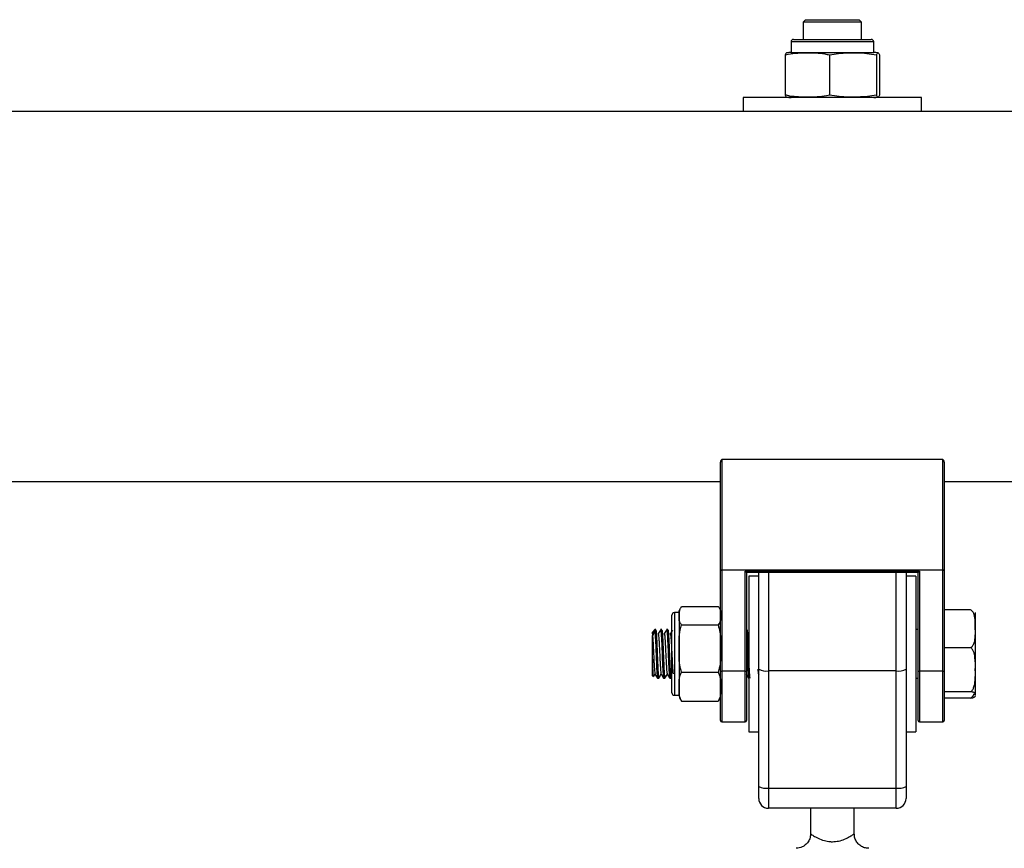
# Model space of a CAD drawing. Units: millimetres. Extents: x 0 to 12.8, y 1 to 16.1.
# Drawn here: x 6.4 to 6.6, y 14 to 14.2 of the extents above; entities that cross this region are included whole.
import ezdxf

# ---------------------------------------------------------------- set-up
doc = ezdxf.new("R2010")
doc.units = ezdxf.units.MM

# ---------------------------------------------------------------- blocks, each defined once
blk = doc.blocks.new('K144-A')
at = {"color": 7, "linetype": 'Continuous', "lineweight": 25}
for p, q in [((6.586383274387861, 14.1614552057094), (6.585883274387759, 14.16095520571021)), ((6.585883274387759, 14.16095520571021), (6.585883274387759, 14.15740520570985)), ((6.591883274388981, 14.16095520571021), (6.585883274387759, 14.16095520571021)), ((6.586383274387861, 14.1614552057094), (6.591883274388981, 14.1614552057094)), ((6.591883274388981, 14.1614552057094), (6.597383274388283, 14.1614552057094)), ((6.597883274388384, 14.16095520571021), (6.591883274388981, 14.16095520571021)), ((6.597883274388384, 14.16095520571021), (6.597383274388283, 14.1614552057094)), ((6.597883274388384, 14.15740520570985), (6.597883274388384, 14.16095520571021)), ((6.583383274389068, 14.15690520570974), (6.583383274389068, 14.15470520570984)), ((6.600383274388894, 14.15690520570974), (6.583383274389068, 14.15690520570974)), ((6.58388327438917, 14.15740520570985), (6.599883274388792, 14.15740520570985)), ((6.600383274388894, 14.15470520570984), (6.600383274388894, 14.15690520570974)), ((6.582198605293176, 14.15420520570974), (6.582198605293176, 14.14595520570988)), ((6.583383274389068, 14.15470520570984), (6.600383274388894, 14.15470520570984)), ((6.59128539367777, 14.15420520570974), (6.59128539367777, 14.14595520570988)), ((6.600970062773574, 14.15420520570974), (6.600970062773574, 14.14595520570988)), ((6.601567943484786, 14.15420520570974), (6.601567943484786, 14.14595520570988)), ((6.573533274388699, 14.14545520570978), (6.573533274388699, 14.14255520571028)), ((6.610233274389263, 14.14545520570978), (6.573533274388699, 14.14545520570978)), ((6.610233274389263, 14.14255520571028), (6.610233274389263, 14.14545520570978)), ((6.573533274388699, 14.14255520571028), (6.090233274388827, 14.14255520571028)), ((6.610233274389263, 14.14255520571028), (6.573533274388699, 14.14255520571028)), ((7.287533274388641, 14.14255520571028), (6.610233274389263, 14.14255520571028)), ((6.568883274387933, 14.04829381834265), (6.568883274387933, 14.07038263521049)), ((6.56918327438945, 14.07095520571006), (6.56918327438945, 14.04829381834265)), ((6.614583274388512, 14.07095520571006), (6.56918327438945, 14.07095520571006)), ((6.614583274388512, 14.04829381834265), (6.614583274388512, 14.07095520571006)), ((6.61488327438821, 14.07038263521049), (6.61488327438821, 14.04829381834265)), ((6.094883274387773, 14.06645520571005), (6.568883274387933, 14.06645520571005)), ((6.61488327438821, 14.06645520571005), (7.282883274387875, 14.06645520571005)), ((6.568883274387933, 14.04829381834265), (6.56918327438945, 14.04829381834265)), ((6.568883274387933, 14.02748605500114), (6.568883274387933, 14.04829381834265)), ((6.56918327438945, 14.04829381834265), (6.614583274388512, 14.04829381834265)), ((6.56918327438945, 14.04821785153895), (6.56918327438945, 14.04829381834265)), ((6.614583274388512, 14.04821785153895), (6.56918327438945, 14.04821785153895)), ((6.56918327438945, 14.04821785153895), (6.56918327438945, 14.02741008819744)), ((6.573933274389508, 14.02741008819744), (6.573933274389508, 14.04798656339194)), ((6.573933274389508, 14.04798656339194), (6.609833274388454, 14.04798656339194)), ((6.574223496793654, 14.04776253019595), (6.609543051982489, 14.04776253019595)), ((6.574233274389205, 14.04776253019595), (6.574233274389205, 14.02748605500114)), ((6.576733274387895, 14.04695520570972), (6.574733274389307, 14.04695520570972)), ((6.574733274389307, 14.04695520570972), (6.574733274389307, 14.01495520570957)), ((6.576733274387895, 14.02780834511891), (6.576733274387895, 14.04776253019595)), ((6.578733274388303, 14.04776253019595), (6.578733274388303, 14.0274634836846)), ((6.60503327438784, 14.0274634836846), (6.60503327438784, 14.04776253019595)), ((6.607033274388248, 14.04776253019595), (6.607033274388248, 14.02780834511891)), ((6.609033274388655, 14.04695520570972), (6.607033274388248, 14.04695520570972)), ((6.609033274388655, 14.04695520570972), (6.609033274388655, 14.01495520570957)), ((6.609533274388757, 14.02748605500114), (6.609533274388757, 14.04776253019595)), ((6.609833274388454, 14.04798656339194), (6.609833274388454, 14.02741008819744)), ((6.614583274388512, 14.04829381834265), (6.61488327438821, 14.04829381834265)), ((6.614583274388512, 14.04821785153895), (6.614583274388512, 14.04829381834265)), ((6.614583274388512, 14.02741008819744), (6.614583274388512, 14.04821785153895)), ((6.61488327438821, 14.04829381834265), (6.61488327438821, 14.02748605500114)), ((6.560883274388122, 14.04068503160711), (6.568383274387831, 14.04068503160711)), ((6.558883274389534, 14.03834900245188), (6.558883274389534, 14.03895520570991)), ((6.560383274388021, 14.03945520571001), (6.559383274387817, 14.03945520571001)), ((6.559383274387817, 14.03945520571001), (6.559383274387817, 14.03881111474807)), ((6.559383274387817, 14.03881111474807), (6.559383274387817, 14.02245520571018)), ((6.560383274388021, 14.03945520571001), (6.560383274388021, 14.03881111474807)), ((6.560383274388021, 14.03881111474807), (6.560383274388021, 14.03207228494052)), ((6.620283274388219, 14.0400264281056), (6.61488327438821, 14.0400264281056)), ((6.621283274388422, 14.03945520571001), (6.621283274388422, 14.03613576290213)), ((6.558883274389534, 14.02295520570938), (6.558883274389534, 14.03834900245188)), ((6.560883274388122, 14.03693719788903), (6.568383274387831, 14.03693719788903)), ((6.555383274388821, 14.03595520571021), (6.554883274388719, 14.0354552057101)), ((6.555383274388821, 14.03557632867382), (6.554883274388719, 14.03477592669737)), ((6.555383274388821, 14.03557632867382), (6.554883274388719, 14.03511421637672)), ((6.554883274388719, 14.03511421637672), (6.554883274388719, 14.0354552057101)), ((6.554883274388719, 14.03511421637672), (6.554883274388719, 14.03477592669737)), ((6.555555308640412, 14.03595520571021), (6.555383274388821, 14.03595520571021)), ((6.555383274388821, 14.03595520571021), (6.555383274388821, 14.03557632867382)), ((6.556805250841369, 14.03595520571021), (6.556554850120681, 14.03595520571021)), ((6.558055369413357, 14.03595520571021), (6.557804850121845, 14.03595520571021)), ((6.574305371873213, 14.03595520571021), (6.574233274389205, 14.03595520571021)), ((6.609533274388757, 14.03595520571021), (6.609033274388655, 14.03595520571021)), ((6.621283274388422, 14.03613576290213), (6.621283274388422, 14.02770948650091)), ((6.554883274388719, 14.02645520571009), (6.554883274388719, 14.0314673256466)), ((6.560383274388021, 14.03207228494052), (6.560383274388021, 14.02421637590255)), ((6.620283274388219, 14.03224509769866), (6.61488327438821, 14.03224509769866)), ((6.560883274388122, 14.02720737199202), (6.568383274387831, 14.02720737199202)), ((6.568883274387933, 14.01725520570967), (6.568883274387933, 14.02748605500114)), ((6.573933274389508, 14.02741008819744), (6.56918327438945, 14.02741008819744)), ((6.56918327438945, 14.02741008819744), (6.56918327438945, 14.01695520570997)), ((6.573933274389508, 14.01695520570997), (6.573933274389508, 14.02741008819744)), ((6.574233274389205, 14.02748605500114), (6.574233274389205, 14.01725520570967)), ((6.576665859235452, 14.0268316341348), (6.576733274387895, 14.02671527396837)), ((6.576733274387895, 14.00368791355818), (6.576733274387895, 14.02780834511891)), ((6.60503327438784, 14.0274634836846), (6.578733274388303, 14.0274634836846)), ((6.578733274388303, 14.0274634836846), (6.578733274388303, 14.00334305212295)), ((6.60503327438784, 14.00334305212295), (6.60503327438784, 14.0274634836846)), ((6.607033274388248, 14.02780834511891), (6.607033274388248, 14.00368791355818)), ((6.609533274388757, 14.01725520570967), (6.609533274388757, 14.02748605500114)), ((6.614583274388512, 14.02741008819744), (6.609833274388454, 14.02741008819744)), ((6.609833274388454, 14.02741008819744), (6.609833274388454, 14.01695520570997)), ((6.614583274388512, 14.01695520570997), (6.614583274388512, 14.02741008819744)), ((6.61488327438821, 14.02748605500114), (6.61488327438821, 14.01725520570967)), ((6.621283274388422, 14.02770948650091), (6.621283274388422, 14.02252892930887)), ((6.554883274388719, 14.02645520571009), (6.555067033658649, 14.02627144644016)), ((6.555930098657716, 14.02595520570999), (6.556180133801552, 14.02595520570999)), ((6.557180098657061, 14.02595520570999), (6.557430353274701, 14.02595520570999)), ((6.558430098656406, 14.02595520570999), (6.558680309072604, 14.02595520570999)), ((6.55869221263021, 14.02596367773863), (6.558883274389534, 14.02629368077892)), ((6.574680098656988, 14.02595520570999), (6.574733274389307, 14.02595520570999)), ((6.609033274388655, 14.02595520570999), (6.609533274388757, 14.02595520570999)), ((6.559383274387817, 14.02245520571018), (6.560383274388021, 14.02245520571018)), ((6.560383274388021, 14.02421637590255), (6.560383274388021, 14.02245520571018)), ((6.620283274388219, 14.02317387530315), (6.61488327438821, 14.02317387530315)), ((6.621283274388422, 14.02252892930887), (6.621283274388422, 14.02245520571018)), ((6.560525480032827, 14.02175836110423), (6.560883274388122, 14.02122537981309)), ((6.560883274388122, 14.02122537981309), (6.568383274387831, 14.02122537981309)), ((6.620283274388219, 14.02188398331368), (6.61488327438821, 14.02188398331368)), ((6.56918327438945, 14.01695520570997), (6.573933274389508, 14.01695520570997)), ((6.609833274388454, 14.01695520570997), (6.614583274388512, 14.01695520570997)), ((6.574733274389307, 14.01495520570957), (6.576733274387895, 14.01495520570957)), ((6.607033274388248, 14.01495520570957), (6.609033274388655, 14.01495520570957)), ((6.576733274387895, 14.00120520570949), (6.576733274387895, 14.00368791355818)), ((6.578733274388303, 14.00334305212295), (6.60503327438784, 14.00334305212295)), ((6.578733274388303, 14.00334305212295), (6.578733274388303, 13.99920520570999)), ((6.60503327438784, 13.99920520570999), (6.60503327438784, 14.00334305212295)), ((6.607033274388248, 14.00368791355818), (6.607033274388248, 14.00120520570949)), ((6.60503327438784, 13.99920520570999), (6.578733274388303, 13.99920520570999)), ((6.587383274388064, 13.99920520570999), (6.587383274388064, 13.99392136638057)), ((6.596383274388079, 13.99395409941139), (6.596383274388079, 13.99920520570999))]:
    blk.add_line(p, q, dxfattribs=at)
for centre, radius, start, end in [((6.58388327438917, 14.15690520570974), 0.0005000000000009095, 90, 180), ((6.599883274388792, 14.15690520570974), 0.0005, 0, 90), ((6.583383274389068, 14.14891301840948), 0.005792187300327126, 90, 99.15983893469671), ((6.600383274388894, 14.14891301840948), 0.005792187300326987, 80.84235543240658, 90), ((6.583383274389068, 14.15124739301013), 0.005792187300329422, 260.8808898459457, 270), ((6.600383274388894, 14.15124739301013), 0.005792187300328806, 270, 279.1135921810665), ((6.569113083517384, 14.0485710086436), 0.0003600648533346733, 230.3390180252195, 281.2411909360858), ((6.614653465258759, 14.0485710086436), 0.0003600648533343187, 258.7588093760145, 309.6609819747806), ((6.559383274387817, 14.03895520570991), 0.0005, 90, 180), ((6.56236237992636, 14.03945520571001), 0.001979105537532365, 159.168096167305, 180), ((6.569113083517384, 14.02776324530118), 0.0003600648533343187, 230.3390179329666, 281.2411909360858), ((6.574003465259755, 14.02776324530118), 0.0003600648533377096, 258.7588093758474, 309.6609820671794), ((6.578248140564772, 14.03062184512278), 0.003195403230316236, 241.7007497834112, 278.7325527528025), ((6.60551840821319, 14.03062184512278), 0.003195403230310592, 261.2674472124741, 298.2992501801378), ((6.609763083518208, 14.02776324530118), 0.0003600648533378868, 230.3390179328206, 281.2411906241525), ((6.614653465258759, 14.02776324530118), 0.0003600648533378868, 258.7588093758474, 309.6609820671794), ((6.559383274387817, 14.02295520570938), 0.0005, 180, 270), ((6.56236237992636, 14.02245520571018), 0.001979105537532632, 180, 200.7280361199031), ((6.566904168851413, 14.02245520571018), 0.001979105537532302, 337.958264455205, 0), ((6.56918327438945, 14.01725520570967), 0.0003000000000010914, 180, 270), ((6.573933274389508, 14.01725520570967), 0.0003000000000010914, 270, 0), ((6.609833274388454, 14.01725520570967), 0.0003000000000010914, 180, 270), ((6.614583274388512, 14.01725520570967), 0.0003000000000010914, 270, 0), ((6.578248140564772, 14.00650141356205), 0.003195403230342126, 241.7007497834112, 278.7325527528292), ((6.60551840821319, 14.00650141356205), 0.00319540323033853, 261.2674472124571, 298.2992501801228), ((6.578733274388303, 14.00120520570949), 0.002000000000001819, 180, 270), ((6.60503327438784, 14.00120520570949), 0.002000000000001819, 270, 0)]:
    blk.add_arc(centre, radius, start, end, dxfattribs=at)
for centre, major_axis, ratio, start_param, end_param in [((6.56918327438945, 14.07038263521049), (0, 0.0005725704992510146), 0.5239529462165892, 0, 1.570796326794897), ((6.614583274388512, 14.07038263521049), (0, 0.0005725704992510146), 0.5239529462181776, 4.712388980384697, 6.283185307179586), ((6.573933274389508, 14.04806253019565), (-0.0002975455609494021, 0.0002975455609484925), 0.1287087767591759, 1.698801357666231, 3.269597684451836), ((6.609833274388454, 14.04806253019565), (0.0002975455609484925, 0.0002975455609484925), 0.1287087767593726, 3.013587622716368, 4.584383949512778)]:
    blk.add_ellipse(centre, major_axis=major_axis, ratio=ratio, start_param=start_param, end_param=end_param, dxfattribs=at)
for points, knots in [([(6.582198605293176, 14.15420520570974), (6.582391080441828, 14.15425180716688), (6.583882165342236, 14.15461282378915), (6.586613270012838, 14.15465033463392), (6.589469187047887, 14.15461907161484), (6.590964677220488, 14.1542782885876), (6.59128539367777, 14.15420520570974)], [0, 0, 0, 0, 0.06453125225747007, 0.4999168782935784, 0.8927543017143332, 1, 1, 1, 1]), ([(6.582468944695226, 14.15458576424539), (6.582420141733398, 14.15459518573375), (6.582329375537317, 14.1546127082906), (6.582239949117882, 14.15433404018081), (6.582198605293176, 14.15420520570974)], [0, 0, 0, 0, 0.5376777387687911, 1, 1, 1, 1]), ([(6.59128539367777, 14.15420520570974), (6.591910959056638, 14.15432670399373), (6.593163445136104, 14.15456996379494), (6.595730374366046, 14.15464458478386), (6.598349752001757, 14.1546865247587), (6.600300046801583, 14.15432827945137), (6.600970062773574, 14.15420520570974)], [0, 0, 0, 0, 0.1954702829112389, 0.3913640630486556, 0.7909055597460403, 1, 1, 1, 1]), ([(6.600970062773574, 14.15420520570974), (6.60100868190131, 14.15432670399373), (6.601086003828475, 14.15456996379494), (6.601244472584601, 14.15464458478386), (6.601406179230996, 14.1546865247587), (6.601526580209627, 14.15432827945137), (6.601567943484786, 14.15420520570974)], [0, 0, 0, 0, 0.1954702829112383, 0.3913640630486558, 0.7909055597460435, 1, 1, 1, 1]), ([(6.582198605293176, 14.14595520570988), (6.582237215064031, 14.14583691653156), (6.582314518255605, 14.14560008189569), (6.582405329940973, 14.14552016247167), (6.582456805580311, 14.14554605502276), (6.582469078745651, 14.14555222849817)], [0, 0, 0, 0, 0.4317945834579738, 0.864524673866928, 1, 1, 1, 1]), ([(6.59128539367777, 14.14595520570988), (6.591092918529118, 14.14590860425274), (6.589601833630529, 14.14554758763047), (6.586870728958108, 14.14551007678569), (6.584014811923059, 14.14554133980478), (6.582519321752277, 14.14588212283202), (6.582198605293176, 14.14595520570988)], [0, 0, 0, 0, 0.06453125225746933, 0.4999168782935827, 0.8927543017143332, 1, 1, 1, 1]), ([(6.600970062773574, 14.14595520570988), (6.600344497396525, 14.14583370742589), (6.599092011317059, 14.14559044762468), (6.596525082085297, 14.14551582663576), (6.593905704451406, 14.14547388666092), (6.59195540965158, 14.14583213196824), (6.59128539367777, 14.14595520570988)], [0, 0, 0, 0, 0.195470282911239, 0.3913640630486558, 0.7909055597460407, 0.9999999999999999, 0.9999999999999999, 0.9999999999999999, 0.9999999999999999]), ([(6.601567943484786, 14.14595520570988), (6.60152932435705, 14.14583370742589), (6.601452002429885, 14.14559044762468), (6.601293533673759, 14.14551582663576), (6.601131827027364, 14.14547388666092), (6.601011426048733, 14.14583213196824), (6.600970062773574, 14.14595520570988)], [0, 0, 0, 0, 0.1954702829112374, 0.3913640630486535, 0.7909055597460388, 1, 1, 1, 1]), ([(6.560383274388021, 14.03881111474807), (6.560336505250977, 14.03924628202317), (6.56026799687135, 14.03988372384579), (6.560735063651753, 14.04049200909271), (6.560883274388122, 14.04068503160711)], [0, 0, 0, 0, 0.6826776331440836, 1, 1, 1, 1]), ([(6.568383274387831, 14.04068503160711), (6.568429826732261, 14.04064096727093), (6.568790964544694, 14.04029913060681), (6.568886290594325, 14.03965405001186), (6.568884211036509, 14.03907287853913), (6.568883274387933, 14.03881111474807)], [0, 0, 0, 0, 0.07521184130543226, 0.5834687933574337, 1, 1, 1, 1]), ([(6.560883274388122, 14.03693719788903), (6.560742517786655, 14.03711538891771), (6.560263169771877, 14.03772222024186), (6.560333556292623, 14.03836035969693), (6.560383274388021, 14.03881111474807)], [0, 0, 0, 0, 0.2936417778063518, 1, 1, 1, 1]), ([(6.568883274387933, 14.03881111474807), (6.568882997597773, 14.03855981631882), (6.568882442731426, 14.03805605087787), (6.56882007035603, 14.03741688386567), (6.568492472218002, 14.03705711810694), (6.568383274387831, 14.03693719788903)], [0, 0, 0, 0, 0.3988887643630863, 0.7996324308127815, 1, 1, 1, 1]), ([(6.621283274388422, 14.03613576290213), (6.621283260072976, 14.03620235181593), (6.6212831456258, 14.03673466569166), (6.621287385875637, 14.03771084672867), (6.621179943819532, 14.03880292369326), (6.6208597857156, 14.03951718676167), (6.620593434986238, 14.03985556701123), (6.620364557494047, 14.03998165091566), (6.620283274388219, 14.0400264281056)], [0, 0, 0, 0, 0.04869596504378788, 0.3892770812997981, 0.7164413904539731, 0.8393586574522285, 0.9429501482626534, 1, 1, 1, 1]), ([(6.560383274388021, 14.03207228494052), (6.560383832835957, 14.03270579511668), (6.560384951900066, 14.0339752791328), (6.56043802952883, 14.03563300252558), (6.560764094146013, 14.03658809937356), (6.560883274388122, 14.03693719788903)], [0, 0, 0, 0, 0.3872665300727904, 0.7760391050622971, 1, 1, 1, 1]), ([(6.568383274387831, 14.03693719788903), (6.568531296393137, 14.03643709410649), (6.568998678620862, 14.03485800712629), (6.568930120115344, 14.03320308557108), (6.568883274387933, 14.03207228494052)], [0, 0, 0, 0, 0.3167043920550479, 1, 1, 1, 1]), ([(6.554883274388719, 14.0314673256466), (6.554883274388719, 14.03195021917186), (6.554883274388719, 14.03291778306852), (6.554883274388719, 14.03413168293487), (6.554883274388719, 14.03455786849595), (6.554883274388719, 14.03477592669737)], [0, 0, 0, 0, 0.3273054629766359, 0.6558152739701547, 1, 1, 1, 1]), ([(6.554883274388719, 14.03477592669737), (6.554899696372392, 14.03461862962599), (6.554932833735454, 14.03430122523373), (6.554985913881699, 14.0335422815428), (6.555035978832909, 14.03263377994012), (6.555085050794166, 14.03161260540623), (6.555138101943901, 14.03054882245983), (6.555188631170329, 14.02951190612243), (6.555237300398237, 14.02856937000747), (6.555290264005468, 14.02777665755316), (6.555341285535921, 14.02720570509923), (6.555381330154721, 14.02688854997036), (6.555407413333175, 14.02687131201987), (6.555416269115828, 14.0268654593769)], [0, 0, 0, 0, 0.09464985608310278, 0.1909907140250827, 0.2858784446651192, 0.380300587467914, 0.4766225467366723, 0.5717309194232467, 0.6659628938505959, 0.7622470779289997, 0.8575586120198879, 0.9516381776976333, 0.9999999999999999, 0.9999999999999999, 0.9999999999999999, 0.9999999999999999]), ([(6.555383274388821, 14.03557632867382), (6.5554070634924, 14.03528760934519), (6.555454774400293, 14.03470856014469), (6.55552839722515, 14.03319539772151), (6.555602167644627, 14.03132945506918), (6.555685362848469, 14.029273137889), (6.555763989300265, 14.02748683491741), (6.555842119602691, 14.02638639506263), (6.555893806686815, 14.02590468858348), (6.555924114231691, 14.02599765320015), (6.555930098657716, 14.02601600967996)], [0, 0, 0, 0, 0.1315433384956987, 0.2638204568537972, 0.3946519792731062, 0.5503618049014671, 0.704692366475804, 0.8369116367173789, 0.9677971198497263, 1, 1, 1, 1]), ([(6.555555308640412, 14.03591684876069), (6.555563577869923, 14.03592455503845), (6.555588539368562, 14.03594781721354), (6.555628523862485, 14.03566144362635), (6.555660019536679, 14.03528064251027), (6.555678008015836, 14.03502424876428), (6.555683037252327, 14.03495167317528), (6.55569920319869, 14.03470823619632), (6.555731131268492, 14.0341618494826), (6.55577558464103, 14.0332387529656), (6.555808017167526, 14.032422771957), (6.555829135427136, 14.0319014213414), (6.555845859446724, 14.03149494760005), (6.555877532563334, 14.03071614936421), (6.555922408474378, 14.029622312742), (6.55595822724428, 14.02873151642457), (6.555990476967797, 14.02803903271474), (6.556024106522107, 14.02739384311867), (6.556068894819707, 14.02669747057139), (6.556105695894819, 14.02627259168953), (6.556137352440435, 14.02605864034963), (6.556159371534538, 14.02594209718195), (6.55617493292704, 14.02598461027669), (6.556180133801552, 14.02599881885676)], [0, 0, 0, 0, 0.03855755952097011, 0.1163898716082004, 0.19370818728612, 0.196662811611662, 0.2016002046561007, 0.2174218918314359, 0.2727925561971887, 0.3510464701447705, 0.428063719545843, 0.4369710498381364, 0.4531061366197037, 0.5070030986246832, 0.5855871695742695, 0.6625096627151045, 0.6893421943750314, 0.7412039477934483, 0.8200243678324498, 0.8970590864743887, 0.9264531093355939, 0.9754194116898646, 1, 1, 1, 1]), ([(6.556514817727309, 14.0358557675449), (6.556431260251718, 14.03571322625835), (6.556264152958481, 14.03542815674832), (6.556097023397176, 14.03514358986326), (6.556013462445496, 14.03500131294045)], [0, 0, 0, 0, 0.5000229105254447, 1, 1, 1, 1]), ([(6.556028526189782, 14.03501961548995), (6.556036025390147, 14.03504773360187), (6.556060748344696, 14.03514043187029), (6.556103662643015, 14.0350098005651), (6.556151486642936, 14.03464493033284), (6.556203218516036, 14.03402642812257), (6.556255927588443, 14.03321133985578), (6.556304019974793, 14.03225020512896), (6.556355371164334, 14.0312052371914), (6.556408240131366, 14.03014341221337), (6.556456576249563, 14.02913485266113), (6.556507538006206, 14.02824505133453), (6.556560514559185, 14.02752395891225), (6.556609190986653, 14.02705322522474), (6.556644569248253, 14.02682792533001), (6.556663852622312, 14.02684380575142), (6.556665827291742, 14.02684543194978)], [0, 0, 0, 0, 0.03499449268448, 0.1153679471320324, 0.1939263060156126, 0.2739712462145993, 0.3544234560214461, 0.4330456289235082, 0.5129504528659914, 0.5934657900275024, 0.6721836244291668, 0.7519333358584335, 0.8324960986851497, 0.911341333625934, 0.990921112970728, 1, 1, 1, 1]), ([(6.556554850120681, 14.0358809418753), (6.556581101712088, 14.03583797342567), (6.556631610802303, 14.03575530044459), (6.556704698318588, 14.03466811242511), (6.556778417293406, 14.03320606695474), (6.556852161142904, 14.03132599909391), (6.556935364706821, 14.0292741266298), (6.557013988881242, 14.02748661199844), (6.557092119711176, 14.02638645224892), (6.557143806682523, 14.02590468578951), (6.557174114231036, 14.02599765273903), (6.557180098657061, 14.02601600967996)], [0, 0, 0, 0, 0.1246168188428468, 0.2397676449552437, 0.3555608096178573, 0.4700885239089055, 0.6063942864048857, 0.7414926643455986, 0.8572351897399456, 0.9718101403316308, 0.9999999999999999, 0.9999999999999999, 0.9999999999999999, 0.9999999999999999]), ([(6.556805250841369, 14.03593898899039), (6.556822351113458, 14.03591557097975), (6.5568552440098, 14.0358705257217), (6.55690034229048, 14.03542306825916), (6.556949818420269, 14.0347277198402), (6.556998872568163, 14.03381543454038), (6.55704641377162, 14.03271956685735), (6.557091643694382, 14.03158913135435), (6.557142707696419, 14.03035061105079), (6.557190999855099, 14.02915223905934), (6.557223478231042, 14.02839074045137), (6.557244898066362, 14.02796132454518), (6.557261693879643, 14.02763434811136), (6.557293613520248, 14.0270708613793), (6.557338063327568, 14.02645102803349), (6.557370492507123, 14.02615698238374), (6.557391614126407, 14.02604408751126), (6.557408318155301, 14.02597707572245), (6.557425926653029, 14.02591430009347), (6.557439722407087, 14.02597434604418), (6.557442191885291, 14.02598509443528)], [0, 0, 0, 0, 0.07842768795658976, 0.1508580524219852, 0.2211326253644284, 0.3116090656739918, 0.374572140767336, 0.4510647336281996, 0.5285229061993609, 0.6049431941528021, 0.6808567509377503, 0.6886324601098439, 0.7041758841739011, 0.758505006650503, 0.8353390277674846, 0.9109574728598155, 0.9197062710125081, 0.9355493919240979, 0.988463163733276, 0.9999999999999999, 0.9999999999999999, 0.9999999999999999, 0.9999999999999999]), ([(6.557764817726654, 14.0358557675449), (6.557681271590643, 14.03571328677794), (6.557514175553313, 14.03542831882119), (6.55734703473792, 14.03514365037286), (6.55726346244666, 14.03500131294045)], [0, 0, 0, 0, 0.4999887299206307, 1, 1, 1, 1]), ([(6.557277990376694, 14.03503212456185), (6.557292491116475, 14.03506151400456), (6.557324349298885, 14.03512608272508), (6.557372547786888, 14.03489942814162), (6.557420826601462, 14.03443313859539), (6.557473712659719, 14.03373342969594), (6.557525057179025, 14.03285497219208), (6.557573150285696, 14.03185411536419), (6.557625868060147, 14.03079416402438), (6.557677568959495, 14.02974491625487), (6.557725498919187, 14.02877512511118), (6.557778012986835, 14.02794282524924), (6.557830069631398, 14.02731646467914), (6.557873553822735, 14.02692914331369), (6.557903615671255, 14.02687879260834), (6.557916537031649, 14.02685715057073)], [0, 0, 0, 0, 0.06652657674927429, 0.1461591473340298, 0.2247634663511922, 0.3051622387087154, 0.3849498119923037, 0.4634583620266026, 0.5437942202063026, 0.62372182303021, 0.7021664045843666, 0.7824237426492106, 0.8624762414736026, 0.9408887276538225, 1, 1, 1, 1]), ([(6.557804850121845, 14.0358809418753), (6.557831101713252, 14.03583797342567), (6.557881610801648, 14.03575530044459), (6.557954698317933, 14.03466811242511), (6.55802841729457, 14.03320606695474), (6.558102161144068, 14.03132599909391), (6.558185364707986, 14.0292741266298), (6.558263988882406, 14.02748661199844), (6.558342119710521, 14.02638645224892), (6.558393806681868, 14.02590468578951), (6.558424114230381, 14.02599765273903), (6.558430098656406, 14.02601600967996)], [0, 0, 0, 0, 0.1246168188428466, 0.2397676449552436, 0.3555608096178572, 0.4700885239089054, 0.6063942864048856, 0.7414926643455985, 0.8572351897399457, 0.9718101403316309, 1, 1, 1, 1]), ([(6.558055369413357, 14.03593697205674), (6.5580602151793, 14.03594117056896), (6.558081737551054, 14.03595981817712), (6.558119298205217, 14.03574584488838), (6.558151733984066, 14.03538688936574), (6.558172851723445, 14.03509731596973), (6.558189575311933, 14.03486013302286), (6.558221247106137, 14.0343441908703), (6.55826612384664, 14.0334578801207), (6.558301943878921, 14.03256905481016), (6.558334193358694, 14.03177729460226), (6.55836781024738, 14.03095558571063), (6.558412673416403, 14.02986370403273), (6.558458880220148, 14.02869944820891), (6.558511039615785, 14.02761155130197), (6.558561324644704, 14.02678961168608), (6.558608913627556, 14.02624016699469), (6.558646225487625, 14.02596570345436), (6.55867163182558, 14.02598646715564), (6.558680309072604, 14.02599355876141)], [0, 0, 0, 0, 0.02274292712557461, 0.101012252946133, 0.178042607932662, 0.1869564130574032, 0.2030959007594969, 0.2569954591094628, 0.3355946644048269, 0.4125309974827094, 0.4393756443498629, 0.4912383612445039, 0.5700736138511647, 0.6471229436978958, 0.7253573958338425, 0.8175662824347136, 0.8816633548813863, 0.9595834669325614, 1, 1, 1, 1]), ([(6.559014817725999, 14.0358557675449), (6.558931282936844, 14.03571334725934), (6.558764198193619, 14.03542848083857), (6.558597046084121, 14.03514371085334), (6.558513462446006, 14.03500131294045)], [0, 0, 0, 0, 0.4999546276818501, 1, 1, 1, 1]), ([(6.55852869853408, 14.03503201264125), (6.558532108480738, 14.03504796259899), (6.558552605000675, 14.03514383468923), (6.558591902818823, 14.03505557417743), (6.558640412606853, 14.03475524325991), (6.558690987457173, 14.03418737167562), (6.558744026792572, 14.03341441111702), (6.558793098328185, 14.0324812477706), (6.55884316613339, 14.03145005450319), (6.558896246758029, 14.03038543644147), (6.558945800753297, 14.02935882444167), (6.558995368698395, 14.0284363012383), (6.559048431946228, 14.02767151147368), (6.559098555647158, 14.02713944541342), (6.559136630616938, 14.02686325125383), (6.559159993347582, 14.0268626618858), (6.559166091678724, 14.02686250804386)], [0, 0, 0, 0, 0.01607813526539554, 0.09664254069246228, 0.1754889779095733, 0.2550712195671925, 0.3356673554494472, 0.4146726693106325, 0.4940704039691738, 0.5746824758086738, 0.6538780831222047, 0.733076890002955, 0.8136890846191291, 0.8930838405153975, 0.9720918691562879, 1, 1, 1, 1]), ([(6.574305371873213, 14.03589525832417), (6.574314479018374, 14.0359099126103), (6.574341562948409, 14.0359534933054), (6.574381340932466, 14.03563087085554), (6.574427402686358, 14.03506335723928), (6.57447583651521, 14.03427083747415), (6.57452539614025, 14.03324371782805), (6.574571690863029, 14.03208197049976), (6.574620244112173, 14.03089214273627), (6.574669572958389, 14.02969163888561), (6.574717607957443, 14.02848964981463), (6.574769410887545, 14.02746234811134), (6.574820575024948, 14.02667461892311), (6.574863514541737, 14.02620035029799), (6.574901132979737, 14.02594510372223), (6.5749231349044, 14.02599323004365), (6.574930174660783, 14.02600862858385)], [0, 0, 0, 0, 0.04255194688481807, 0.1265461455877717, 0.193311432115662, 0.2722923164572643, 0.3502110441166136, 0.4284143753730327, 0.5064915213758243, 0.5769524925430671, 0.6585089722027877, 0.7505541247809921, 0.8194968129069677, 0.8966602731232685, 0.9669353295240696, 1, 1, 1, 1]), ([(6.620283274388219, 14.03224509769866), (6.62040203371618, 14.03231748712774), (6.620694317062605, 14.0324956476547), (6.621103420637898, 14.03317976607145), (6.621305046683863, 14.03442704435697), (6.621291323765779, 14.0355040371755), (6.621283274388422, 14.03613576290213)], [0, 0, 0, 0, 0.0860271604106271, 0.21172489418409, 0.5376258268307053, 0.9999999999999999, 0.9999999999999999, 0.9999999999999999, 0.9999999999999999]), ([(6.574233274389205, 14.03403944555562), (6.57424826774042, 14.03375359786191), (6.574287465492323, 14.03300629413429), (6.5743521506509, 14.03131432041887), (6.5744353677099, 14.02927746785231), (6.574513988204505, 14.02748585869308), (6.574592119883907, 14.02638664549745), (6.574643806673355, 14.02590467634532), (6.574674114229144, 14.02599765118198), (6.574680098656988, 14.02601600967996)], [0, 0, 0, 0, 0.09916908308762457, 0.259261931903205, 0.4497972792908809, 0.6386448811903557, 0.8004358567126797, 0.9605947349079893, 1, 1, 1, 1]), ([(6.555095981016, 14.02630039379842), (6.555091523724347, 14.0262883176551), (6.555072588144701, 14.02623701547641), (6.555040859534363, 14.02669169912447), (6.554997330599524, 14.02761978025087), (6.554953648058306, 14.02894834245803), (6.554917150587078, 14.03029549437674), (6.554892739450968, 14.03113991420328), (6.554883274388719, 14.0314673256466)], [0, 0, 0, 0, 0.06303388658046813, 0.2677821527496674, 0.4720187686457655, 0.6724638456576085, 0.873002644394655, 1, 1, 1, 1]), ([(6.560883274388122, 14.02720737199202), (6.560735252384636, 14.02770747577456), (6.560267870156911, 14.02928656275476), (6.560336428662429, 14.03094148430996), (6.560383274388021, 14.03207228494052)], [0, 0, 0, 0, 0.3167043920550389, 1, 1, 1, 1]), ([(6.568883274387933, 14.03207228494052), (6.568882715941815, 14.03143877476436), (6.568881596877707, 14.03016929074824), (6.568828519248943, 14.02851156735546), (6.568502454631759, 14.02755647050749), (6.568383274387831, 14.02720737199202)], [0, 0, 0, 0, 0.3872665300728093, 0.776039105062333, 1, 1, 1, 1]), ([(6.621283274388422, 14.02770948650091), (6.621295960889999, 14.02855049606974), (6.621315030098065, 14.0298146259342), (6.621055661883308, 14.03128942545795), (6.620677476882354, 14.03194690034111), (6.620412829269132, 14.03217461997196), (6.620304080656585, 14.03223377910986), (6.620283274388219, 14.03224509769866)], [0, 0, 0, 0, 0.52785060986294, 0.7934175127199369, 0.9268384751346405, 0.9860024120422107, 1, 1, 1, 1]), ([(6.555133877088172, 14.02629474023565), (6.555153750478728, 14.026329068944), (6.555252540857343, 14.02649971653359), (6.555351377440108, 14.026670343675), (6.555430331337281, 14.0268066462208)], [0, 0, 0, 0, 0.2011672607343077, 1, 1, 1, 1]), ([(6.55541585923567, 14.0268316341348), (6.555499627048282, 14.02668701262833), (6.555667188977911, 14.0263977242043), (6.55583467279286, 14.02610840002894), (6.55591842784708, 14.02596371523437)], [0, 0, 0, 0, 0.4999215164972513, 1, 1, 1, 1]), ([(6.556192212629701, 14.02596367773863), (6.556275978312276, 14.02610837687866), (6.556438649847057, 14.02638938015521), (6.55660139166577, 14.02667035559029), (6.556680331609475, 14.02680664622171)], [0, 0, 0, 0, 0.5149375522916112, 1, 1, 1, 1]), ([(6.556665859236834, 14.0268316341348), (6.556749637290356, 14.02668699903593), (6.556917202274069, 14.02639771351319), (6.557084683031296, 14.02610838643563), (6.557168427846425, 14.02596371523437)], [0, 0, 0, 0, 0.4999735153757403, 1, 1, 1, 1]), ([(6.557442212629046, 14.02596367773863), (6.557525988545255, 14.02610839048016), (6.557688663006791, 14.02638939089725), (6.55785140202426, 14.02667036925272), (6.557930331881669, 14.02680664622808)], [0, 0, 0, 0, 0.514991195567929, 1, 1, 1, 1]), ([(6.557915859236179, 14.0268316341348), (6.557999647537888, 14.02668698547809), (6.55816721561752, 14.02639770288119), (6.558334693277009, 14.02610837287689), (6.55841842784577, 14.02596371523437)], [0, 0, 0, 0, 0.5000254351215468, 1, 1, 1, 1]), ([(6.560383274388021, 14.02421637590255), (6.560383833378016, 14.02460583939451), (6.560384953529881, 14.02538628038242), (6.560438012197499, 14.02640546284188), (6.560764073475018, 14.02699269330283), (6.560883274388122, 14.02720737199202)], [0, 0, 0, 0, 0.3872417736557997, 0.7759889152972532, 1, 1, 1, 1]), ([(6.568383274387831, 14.02720737199202), (6.568531296393137, 14.02689990329277), (6.568998678620862, 14.02592906516334), (6.568930120115344, 14.02491160319591), (6.568883274387933, 14.02421637590255)], [0, 0, 0, 0, 0.3167043920550384, 1, 1, 1, 1]), ([(6.574165859236762, 14.0268316341348), (6.574249781425185, 14.02668681242853), (6.574417393506171, 14.02639756987669), (6.574584827082451, 14.02610819976912), (6.574668427846352, 14.02596371523437)], [0, 0, 0, 0, 0.5006929504655989, 1, 1, 1, 1]), ([(6.576542075402192, 14.02781010004351), (6.576550870688895, 14.02769150190893), (6.576576856338595, 14.0273411040675), (6.576616105349619, 14.02697871353616), (6.576649945881234, 14.02688198320034), (6.576666774205312, 14.02683388083592)], [0, 0, 0, 0, 0.204588155721745, 0.6044551071563373, 0.9999999999999999, 0.9999999999999999, 0.9999999999999999, 0.9999999999999999]), ([(6.620283274388219, 14.02317387530315), (6.620305417038996, 14.02318597453855), (6.620438261307588, 14.02325856359534), (6.620704413607034, 14.02350844139387), (6.621120456897931, 14.0242799810298), (6.621299461773394, 14.02574645414866), (6.621289183688366, 14.0269928699267), (6.621283274388422, 14.02770948650091)], [0, 0, 0, 0, 0.01491501783497644, 0.08948227057267254, 0.2153873068587381, 0.5488933389401794, 1, 1, 1, 1]), ([(6.560883274388122, 14.02122537981309), (6.560735256086279, 14.02153283639241), (6.56026786767399, 14.02250367338133), (6.560336427161762, 14.02352113590537), (6.560383274388021, 14.02421637590255)], [0, 0, 0, 0, 0.3166922801229224, 1, 1, 1, 1]), ([(6.568883274387933, 14.02421637590255), (6.568882715941815, 14.02382688764687), (6.568881596877707, 14.02304639645031), (6.568828519248943, 14.02202721188537), (6.568502454631759, 14.02144000899666), (6.568383274387831, 14.02122537981309)], [0, 0, 0, 0, 0.387266530072794, 0.7760391050622997, 1, 1, 1, 1]), ([(6.621283274388422, 14.02252892930887), (6.621283260072976, 14.02253996758868), (6.6212831456258, 14.02262820794972), (6.621287385875637, 14.02279002707787), (6.621179943819532, 14.0229710579883), (6.6208597857156, 14.02308945961836), (6.620593434986238, 14.02314555208018), (6.620364557494047, 14.02316645269861), (6.620283274388219, 14.02317387530315)], [0, 0, 0, 0, 0.04869596504395646, 0.3892770812998745, 0.7164413904539773, 0.8393586574522212, 0.9429501482626546, 1, 1, 1, 1]), ([(6.620992627148387, 14.02273164189087), (6.620942909565945, 14.02261104399936), (6.62083774085733, 14.02235594059716), (6.620592630983826, 14.02205503206683), (6.62036434678959, 14.02192880968364), (6.620283274388219, 14.02188398331368)], [0, 0, 0, 0, 0.3663604974722499, 0.7749705082090922, 1, 1, 1, 1]), ([(6.620283274388219, 14.02188398331368), (6.62040203371618, 14.0218959831313), (6.620694317062605, 14.02192551636331), (6.621103420637898, 14.02203892098937), (6.621305046683863, 14.02224567924118), (6.621291323765779, 14.02242420968964), (6.621283274388422, 14.02252892930887)], [0, 0, 0, 0, 0.0860271604106696, 0.2117248941841754, 0.5376258268309658, 1, 1, 1, 1]), ([(6.568383274387831, 14.02122537981309), (6.568431745413197, 14.02126927707782), (6.568616988056253, 14.02143704009854), (6.568644013951432, 14.02162050802549), (6.568663968186972, 14.02175596930415)], [0, 0, 0, 0, 0.2616623464776372, 1, 1, 1, 1]), ([(6.5873552368783, 13.99391916704685), (6.587361741437069, 13.99381958465296), (6.587388312995988, 13.99341278392462), (6.587152326049197, 13.99270191576256), (6.586671389674682, 13.99194505051714), (6.586039180753521, 13.99141536937209), (6.585409926365917, 13.99111373544697), (6.584868484182896, 13.99097317410219), (6.584543976558796, 13.99096630836034), (6.58441956521239, 13.99096367613806)], [0, 0, 0, 0, 0.06449621573202148, 0.2634713499671272, 0.4696457655958552, 0.6412603132861737, 0.7899539177571026, 0.9194714895264895, 1, 1, 1, 1]), ([(6.587431848140857, 13.99392173542988), (6.5874345061082, 13.99391963710555), (6.58744090059992, 13.9939145889934), (6.587976601246571, 13.99355386298198), (6.588892808051985, 13.99303073178494), (6.590106197158836, 13.99253479083968), (6.591140058669059, 13.99234607339026), (6.591702306140012, 13.99231951342194), (6.591839552442996, 13.99231857335458), (6.591883274388981, 13.99231827388162)], [0, 0, 0, 0, 0.1394339980880196, 0.3354480340364374, 0.5451724971050801, 0.7675894224670896, 0.9433874824126037, 0.9819652017023202, 1, 1, 1, 1]), ([(6.591883274388981, 13.99231827388162), (6.592314791851838, 13.99234725337051), (6.593223465696444, 13.99240827732906), (6.594474027043195, 13.99284723873684), (6.595535100091017, 13.99339297591673), (6.596206882074346, 13.993831603429), (6.596386652369636, 13.99395756551207), (6.596381999714883, 13.99395432168553), (6.596381647403921, 13.99395407605375)], [0, 0, 0, 0, 0.1773382444528702, 0.3734324518087092, 0.5875514660909799, 0.8101595292035068, 0.985624759965642, 1, 1, 1, 1]), ([(6.599351832425616, 13.99096724126816), (6.599258019509596, 13.99096638555825), (6.59889784967783, 13.99096310028422), (6.598253842773208, 13.99113849700411), (6.597497750318159, 13.99156264817016), (6.596876987409648, 13.99222897299246), (6.596460514366133, 13.99305075137768), (6.596411145516702, 13.99365762742987), (6.596386966732841, 13.99395484979909)], [0, 0, 0, 0, 0.06025716669817534, 0.2313414256520576, 0.421268266408858, 0.6113589729709019, 0.8096599686113578, 1, 1, 1, 1])]:
    blk.add_open_spline(points, degree=3, knots=knots, dxfattribs=at)

msp = doc.modelspace()

# ---------------------------------------------------------------- block references
msp.add_blockref('K144-A', (0, 0))

doc.saveas('drawing.dxf')
